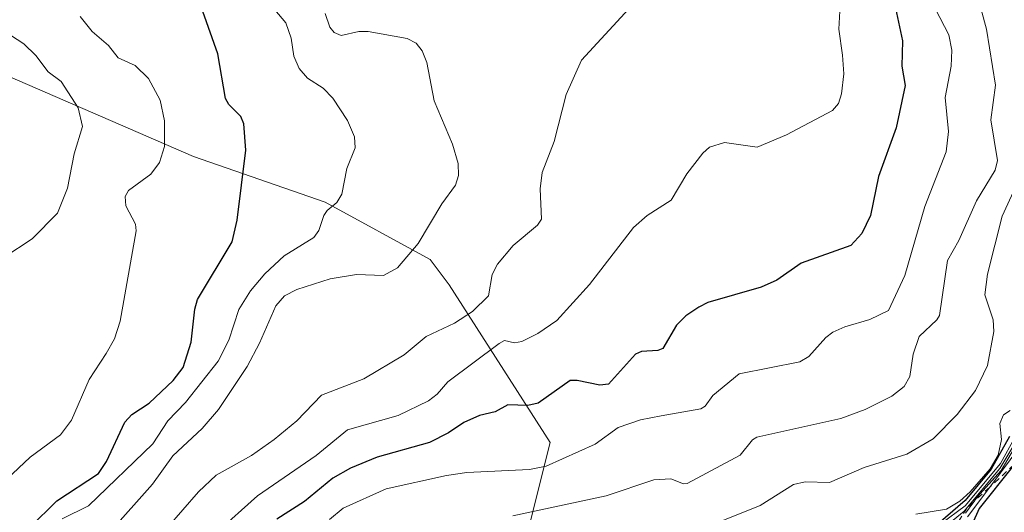
# Model space of a CAD drawing. Units: metres. Extents: x 668396 to 671869, y 4749002 to 4751400.
# Drawn here: x 669297 to 669454, y 4749877 to 4749956 of the extents above; entities that cross this region are included whole.
import ezdxf

# ---------------------------------------------------------------- set-up
doc = ezdxf.new("R2010")
doc.units = ezdxf.units.M
doc.header["$MEASUREMENT"] = 0
doc.linetypes.add('DGN Style 2', pattern=[1.648017, 0.98881, -0.659207])
for name, color, linetype, lineweight in [('Curva de nivel maestra', 30, 'Continuous', 30), ('Curva de nivel normal', 30, 'Continuous', 0), ('Escarpado lineal', 30, 'DGN Style 2', 0), ('Matorral CxS', 135, 'Continuous', 0), ('Roquedo CxS', 135, 'Continuous', 0)]:
    doc.layers.add(name, color=color, linetype=linetype, lineweight=lineweight)

# ---------------------------------------------------------------- blocks, each defined once
blk = doc.blocks.new('*U8')
at = {"layer": 'Matorral CxS', "color": 135, "linetype": 'Continuous', "lineweight": 0}
blk.add_polyline3d([(669295.7165, 4749853.8725, 890.9646), (669306.1895, 4749857.6923, 890.5995), (669311.6771, 4749857.6923, 893.9198), (669315.4375, 4749857.6923, 896.1499), (669334.1263, 4749855.0199, 904.2188), (669347.2321, 4749842.9161, 916.7001), (669331.1021, 4749826.7765, 931.4812), (669345.2159, 4749824.7593, 937.2965), (669364.3697, 4749830.8111, 935.6786), (669378.4849, 4749848.9675, 927.7244), (669376.4683, 4749868.1321, 912.6296), (669381.5093, 4749888.3059, 902.0551), (669365.3797, 4749913.5237, 887.9379), (669362.3547, 4749917.5587, 885.8571), (669345.5569, 4749926.6877, 879.1186), (669324.5043, 4749934.0217, 872.1025), (669287.4617, 4749950.0299, 862.5913)], dxfattribs=at)

msp = doc.modelspace()

# ---------------------------------------------------------------- linework, layer by layer
at = {"layer": 'Curva de nivel maestra', "color": 30, "linetype": 'Continuous', "lineweight": 30, "flags": 128}
for points, elevation in [([(669436.74, 4749957.7201), (669437.84, 4749952.4801), (669437.74, 4749948.4601), (669438.26, 4749945.3701), (669436.86, 4749938.5801), (669434.02, 4749930.8301), (669432.75, 4749924.5801), (669431.34, 4749921.6901), (669429.57, 4749919.8001), (669421.67, 4749916.9701), (669417.77, 4749914.2201), (669415.25, 4749913.1101), (669406.74, 4749910.7001), (669405.32, 4749909.9101), (669403.24, 4749908.5201), (669401.71, 4749907.0501), (669399.56, 4749903.3401), (669398.73, 4749902.9801), (669396.13, 4749902.8301), (669395.15, 4749902.4101), (669390.84, 4749897.6101), (669389.49, 4749897.4601), (669385.85, 4749898.2201), (669384.72, 4749898.1901), (669379.59, 4749894.6101), (669377.96, 4749894.2201), (669374.76, 4749894.3101), (669372.74, 4749893.1801), (669370.26, 4749892.6201), (669367.71, 4749891.4901), (669365.28, 4749889.8601), (669362.22, 4749888.3201), (669353.88, 4749885.9301), (669349.63, 4749884.1801), (669346.78, 4749882.5901), (669342.26, 4749878.8801), (669337.86, 4749876.0601)], 900), ([(669296.11, 4749873.3401), (669298.38, 4749874.7001), (669302.65, 4749878.9601), (669309.31, 4749883.3601), (669310.61, 4749885.2701), (669313.55, 4749891.5401), (669314.68, 4749892.7801), (669317.43, 4749894.5901), (669321.26, 4749898.2101), (669322.88, 4749900.2701), (669324.14, 4749904.3401), (669324.73, 4749909.6201), (669325.18, 4749911.1601), (669330.7, 4749920.3601), (669331.48, 4749923.8401), (669332.86, 4749935.0201), (669332.54, 4749939.2101), (669332.06, 4749940.4201), (669330.14, 4749942.3101), (669329.62, 4749943.3001), (669328.43, 4749950.4001), (669325.99, 4749957.1801)], 875), ([(669454.97, 4749889.2501), (669452.03, 4749884.0301), (669447.86, 4749879.0201), (669440.81, 4749872.8801)], 925), ([(669455.4, 4749884.3801), (669450.11, 4749877.7501), (669447.86, 4749872.7301)], 950)]:
    msp.add_lwpolyline(points, dxfattribs=dict(at, elevation=elevation))
at = {"layer": 'Curva de nivel normal', "color": 30, "linetype": 'Continuous', "lineweight": 0, "flags": 128}
for points, elevation in [([(669449.72, 4749960.11), (669451.26, 4749954.35), (669452.71, 4749945.39), (669451.98, 4749939.86), (669453.03, 4749933.37), (669452.64, 4749931.83), (669449.66, 4749926.95), (669446.87, 4749920.56), (669445.05, 4749917.41), (669443.78, 4749908.61), (669443.36, 4749907.88), (669440.52, 4749905.26), (669439.54, 4749902.42), (669439.02, 4749898.87), (669438.1, 4749897.25), (669436.15, 4749895.71), (669431.86, 4749893.56), (669428.02, 4749892.14), (669414.57, 4749889.17), (669413.86, 4749888.72), (669411.92, 4749886.26), (669403.45, 4749881.75), (669402.82, 4749881.72), (669400.84, 4749882.49), (669398.09, 4749882.31), (669390.46, 4749879.79), (669375.59, 4749876.58)], 910), ([(669336.6, 4749958.52), (669339.3, 4749955.37), (669340.11, 4749952.92), (669340.57, 4749950.04), (669341.42, 4749948.07), (669342.74, 4749946.53), (669345.25, 4749944.93), (669346.8, 4749943.33), (669349.11, 4749939.77), (669350.27, 4749937.13), (669350.38, 4749935.39), (669349.02, 4749932.11), (669348.24, 4749928.01), (669347.43, 4749926.64), (669345.86, 4749925.39), (669345.35, 4749924.59), (669344.53, 4749922.2), (669343.76, 4749921.07), (669339.02, 4749918.14), (669335.93, 4749915.26), (669333.64, 4749912.55), (669331.75, 4749909.55), (669330.17, 4749904.63), (669328.46, 4749901.32), (669323.22, 4749894.7), (669320.4, 4749891.76), (669318.01, 4749888.07), (669307.73, 4749878.16), (669303.51, 4749876.11)], 880), ([(669427.95, 4749959.22), (669427.68, 4749954.34), (669428.26, 4749950.23), (669428.45, 4749947.22), (669428.12, 4749944.01), (669427.63, 4749942.5), (669426.68, 4749941.37), (669419.3, 4749937.45), (669414.63, 4749935.51), (669409.39, 4749936.24), (669407.01, 4749935.49), (669405.91, 4749934.54), (669403.38, 4749931.26), (669400.88, 4749927.02), (669397.03, 4749924.58), (669394.84, 4749922.68), (669387.84, 4749913.56), (669382.59, 4749907.8), (669379.56, 4749905.72), (669377, 4749904.43), (669375.85, 4749904.23), (669374.22, 4749904.6), (669373.39, 4749904.14), (669365.16, 4749898.01), (669363.45, 4749896.02), (669362.06, 4749894.95), (669357.25, 4749892.6), (669349.11, 4749890.34), (669344.11, 4749886.24), (669334.75, 4749879.8), (669321.45, 4749867.83)], 895), ([(669306.38, 4749956.4), (669308.33, 4749953.98), (669310.94, 4749951.76), (669312.48, 4749949.8), (669315.21, 4749948.55), (669317.33, 4749946.47), (669319.18, 4749943.01), (669319.9, 4749939.73), (669319.86, 4749935.61), (669319.11, 4749933.05), (669317.7, 4749931.21), (669314.11, 4749928.58), (669313.62, 4749927.64), (669313.71, 4749926.14), (669315.25, 4749923.22), (669315.37, 4749922.13), (669312.82, 4749907.71), (669311.88, 4749904.86), (669310.55, 4749902.52), (669307.82, 4749898.37), (669305.04, 4749891.88), (669303.28, 4749889.51), (669298.42, 4749885.98), (669292.78, 4749880.67)], 870), ([(669345.59, 4749956.89), (669346.31, 4749954.68), (669346.99, 4749953.82), (669348.13, 4749953.33), (669350.97, 4749953.99), (669352.45, 4749954.01), (669358.7, 4749952.88), (669360.12, 4749952.14), (669361.05, 4749950.88), (669361.82, 4749949.05), (669362.97, 4749942.9), (669365.92, 4749935.98), (669366.8, 4749932.88), (669366.89, 4749930.96), (669366.4, 4749929.44), (669364.24, 4749926.47), (669360.45, 4749920.11), (669357.11, 4749916.23), (669354.9, 4749915), (669350.56, 4749915.17), (669346.38, 4749914.44), (669341.04, 4749912.75), (669339.08, 4749911.76), (669337.67, 4749910.15), (669335.07, 4749904.16), (669333.09, 4749900.45), (669328.54, 4749893.55), (669325.89, 4749890.56), (669321.21, 4749886.17), (669317.94, 4749881.62), (669311.07, 4749873.93)], 885), ([(669320.29, 4749874.64), (669325.3, 4749880.42), (669328.14, 4749883.1), (669333.78, 4749886.24), (669337.4, 4749888.79), (669341.04, 4749891.78), (669344.96, 4749895.88), (669351.73, 4749898.5), (669358.22, 4749902.32), (669361.72, 4749905.23), (669366.23, 4749907.36), (669369.11, 4749909.25), (669371.65, 4749911.72), (669372.26, 4749915.13), (669373.13, 4749916.82), (669375.63, 4749919.81), (669379.49, 4749923.04), (669380.16, 4749923.99), (669379.91, 4749928.83), (669380.27, 4749931.47), (669382.18, 4749936.43), (669384.07, 4749943.91), (669386.52, 4749949.39), (669394.12, 4749957.62)], 890), ([(669443.12, 4749957.58), (669445.24, 4749953.48), (669445.76, 4749951.01), (669445.62, 4749948.47), (669444.69, 4749943.46), (669445.23, 4749937.99), (669444.84, 4749934.73), (669441.44, 4749926.01), (669438.21, 4749914.97), (669435.6, 4749909.42), (669432.62, 4749907.97), (669428.62, 4749906.81), (669426.73, 4749905.95), (669425.59, 4749905.08), (669422.9, 4749902.02), (669421.46, 4749901.19), (669411.74, 4749899.29), (669407.52, 4749895.81), (669406.29, 4749894.13), (669405.59, 4749893.66), (669399.28, 4749892.56), (669395.99, 4749891.94), (669392.39, 4749890.71), (669388.75, 4749888.05), (669380.89, 4749884.52), (669378.24, 4749884), (669368.22, 4749883.48), (669364.96, 4749883.02), (669355.32, 4749880.92), (669348.45, 4749877.81), (669346.24, 4749875.99)], 905), ([(669295.24, 4749953.42), (669297.39, 4749951.99), (669299.31, 4749950.15), (669301.27, 4749947.52), (669303.34, 4749945.98), (669306.1, 4749941.81), (669306.75, 4749938.8), (669305.44, 4749934.44), (669304.38, 4749928.95), (669302.78, 4749924.95), (669298.72, 4749920.83), (669294.2, 4749917.85)], 865), ([(669456.46, 4749930.26), (669453.78, 4749924.48), (669451.42, 4749915.18), (669451.01, 4749911.92), (669452.37, 4749907.92), (669452.43, 4749906.03), (669451.42, 4749900.58), (669449.54, 4749896.61), (669446.57, 4749892.77), (669442.75, 4749888.91), (669438.56, 4749886.46), (669431.7, 4749884.33), (669426.2, 4749881.92), (669422.28, 4749882.01), (669420.43, 4749881.61), (669415.12, 4749878.21), (669408.09, 4749875.41)], 915), ([(669455.04, 4749893.39), (669454, 4749892.73), (669453.39, 4749891.34), (669453.69, 4749888.76), (669453.14, 4749886.28), (669451.87, 4749884.1), (669448.67, 4749880.43), (669447.01, 4749878.95), (669444.88, 4749877.67), (669439.99, 4749876.82)], 920), ([(669442.45, 4749873), (669447.69, 4749877.33), (669453.4, 4749884.13), (669456.11, 4749888.67)], 935), ([(669455.81, 4749889.12), (669453.51, 4749884.97), (669447.86, 4749878.2), (669444, 4749875.29)], 930), ([(669456.28, 4749888.33), (669453.64, 4749883.85), (669449.74, 4749879.52), (669449.2314, 4749878.8063), (669447.93, 4749876.98)], 940), ([(669456.77, 4749887.81), (669451.7969, 4749881.1733), (669448.25, 4749876.44)], 945)]:
    msp.add_lwpolyline(points, dxfattribs=dict(at, elevation=elevation))
at = {"layer": 'Escarpado lineal', "color": 30, "linetype": 'DGN Style 2', "lineweight": 0}
msp.add_polyline3d([(669475.34, 4749963.5901, 944.6164), (669476.095, 4749962.6177, 945.8504), (669478.1148, 4749960.0163, 949.0618), (669481, 4749956.3001, 953.4755), (669481.0509, 4749956.057, 953.6046), (669483.78, 4749943.0301, 957.9934), (669481.3507, 4749930.0147, 960.0992), (669481.2618, 4749929.5381, 959.8413), (669479.9795, 4749922.6679, 954.722), (669478.0218, 4749912.1792, 954.9745), (669477.91, 4749911.5801, 955.8922), (669477.5771, 4749911.0706, 956.1513), (669468.0118, 4749896.4327, 954.8955), (669467.52, 4749895.6801, 955.0823), (669465.6018, 4749893.9103, 950.0564), (669455.7094, 4749884.7832, 938.5542), (669451.7969, 4749881.1733, 929.126), (669449.2314, 4749878.8063, 927.273), (669448.13, 4749877.7901, 925.7398), (669447.3465, 4749876.5229, 927.5056), (669445.4157, 4749873.4, 933.6231), (669437.3009, 4749860.2754, 943.0926), (669436.97, 4749859.7401, 943.4396)], dxfattribs=at)
at = {"layer": 'Matorral CxS', "color": 135, "linetype": 'Continuous', "lineweight": 0}
msp.add_polyline3d([(669295.7165, 4749853.8725, 890.9646), (669306.1895, 4749857.6923, 890.5995), (669311.6771, 4749857.6923, 893.9198), (669315.4375, 4749857.6923, 896.1499), (669334.1263, 4749855.0199, 904.2188), (669347.2321, 4749842.9161, 916.7001), (669331.1021, 4749826.7765, 931.4812), (669345.2159, 4749824.7593, 937.2965), (669364.3697, 4749830.8111, 935.6786), (669378.4849, 4749848.9675, 927.7244), (669376.4683, 4749868.1321, 912.6296), (669381.5093, 4749888.3059, 902.0551), (669365.3797, 4749913.5237, 887.9379), (669362.3547, 4749917.5587, 885.8571), (669345.5569, 4749926.6877, 879.1186), (669324.5043, 4749934.0217, 872.1025), (669287.4617, 4749950.0299, 862.5913)], dxfattribs=at)
at = {"layer": 'Roquedo CxS', "color": 135, "linetype": 'Continuous', "lineweight": 0}
for points in [[(669287.4617, 4749950.0299, 862.5913), (669324.5043, 4749934.0217, 872.1025), (669345.5569, 4749926.6877, 879.1186), (669362.3547, 4749917.5587, 885.8571), (669365.3797, 4749913.5237, 887.9379), (669381.5093, 4749888.3059, 902.0551), (669376.4683, 4749868.1321, 912.6296), (669378.4849, 4749848.9675, 927.7244), (669364.3697, 4749830.8111, 935.6786), (669345.2159, 4749824.7593, 937.2965), (669331.1021, 4749826.7765, 931.4812), (669347.2321, 4749842.9161, 916.7001), (669334.1263, 4749855.0199, 904.2188), (669315.4375, 4749857.6923, 896.1499), (669311.6771, 4749857.6923, 893.9198), (669306.1895, 4749857.6923, 890.5995), (669295.7165, 4749853.8725, 890.9646)], [(669295.7165, 4749853.8725, 890.9646), (669306.1895, 4749857.6923, 890.5995), (669311.6771, 4749857.6923, 893.9198), (669315.4375, 4749857.6923, 896.1499), (669334.1263, 4749855.0199, 904.2188), (669347.2321, 4749842.9161, 916.7001), (669331.1021, 4749826.7765, 931.4812), (669345.2159, 4749824.7593, 937.2965), (669364.3697, 4749830.8111, 935.6786), (669378.4849, 4749848.9675, 927.7244), (669376.4683, 4749868.1321, 912.6296), (669381.5093, 4749888.3059, 902.0551), (669365.3797, 4749913.5237, 887.9379), (669362.3547, 4749917.5587, 885.8571), (669345.5569, 4749926.6877, 879.1186), (669324.5043, 4749934.0217, 872.1025), (669287.4617, 4749950.0299, 862.5913)]]:
    msp.add_polyline3d(points, dxfattribs=at)

# ---------------------------------------------------------------- block references
at = {"layer": 'Matorral CxS', "color": 135, "linetype": 'Continuous', "lineweight": 0}
msp.add_blockref('*U8', (0, 0), dxfattribs=at)

doc.saveas('drawing.dxf')
